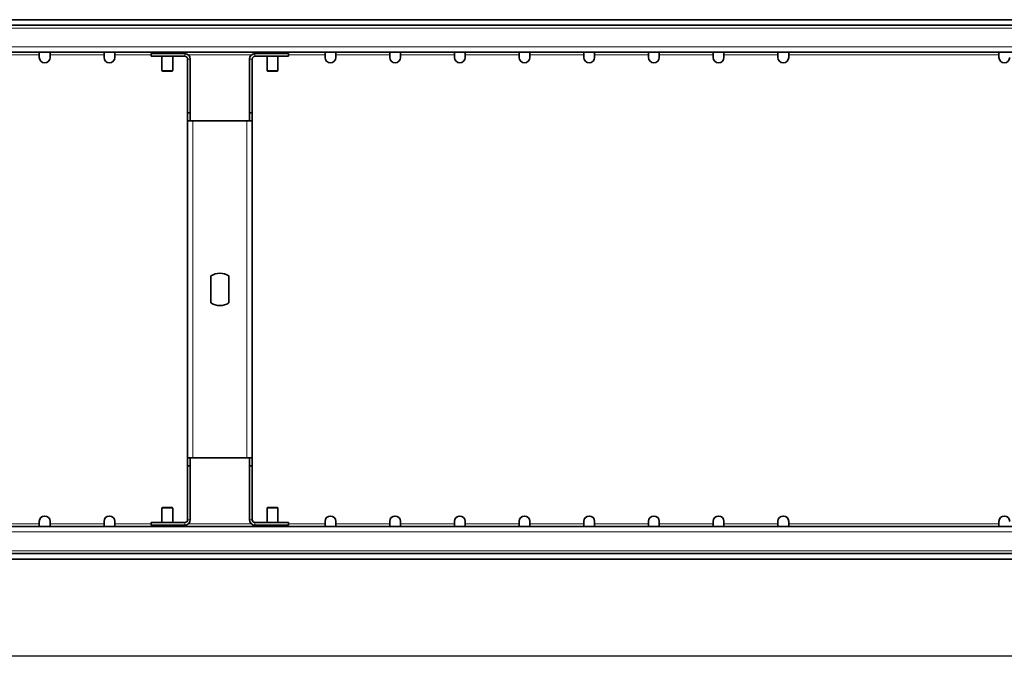
# Model space of a CAD drawing. Units: millimetres. Extents: x 9300 to 12176, y -13 to 2037.
# Drawn here: x 9662 to 10028, y 556 to 794 of the extents above; entities that cross this region are included whole.
import ezdxf

# ---------------------------------------------------------------- set-up
doc = ezdxf.new("R2010")
doc.units = ezdxf.units.MM
doc.header["$LTSCALE"] = 5
doc.layers.get('0').update_dxf_attribs({"color": 1})
doc.layers.add('320623', color=7, linetype='Continuous')
doc.layers.add('DIMENSION', color=3, linetype='Continuous')
doc.styles.add('SLDTEXTSTYLE2', font='TXT', dxfattribs={"width": 0.605})
doc.dimstyles.new('SLDDIMSTYLE0', dxfattribs={"dimtxt": 12.5, "dimasz": 12.5, "dimexe": 0, "dimexo": 0.0625, "dimgap": 3.125, "dimtad": 1, "dimrnd": 1e-09, "dimzin": 12, "dimdsep": 46, "dimtxsty": 'SLDTEXTSTYLE2', "dimsah": 1, "dimcen": 0.09, "dimadec": 0, "dimazin": 3, "dimtfac": 1, "dimtofl": 0, "dimtmove": 0, "dimatfit": 3, "dimfxl": 0, "dimfrac": 2, "dimtolj": 1, "dimtzin": 12, "dimarcsym": 0})

# ---------------------------------------------------------------- blocks, each defined once
blk = doc.blocks.new('*D53')
at = {"layer": 'DIMENSION', "color": 0, "lineweight": -2}
for p, q in [((9486.57, 594.1), (9486.57, 558.32)), ((11486.57, 594.1), (11486.57, 558.32)), ((9499.07, 558.32), (11474.07, 558.32))]:
    blk.add_line(p, q, dxfattribs=at)
at = {"layer": 'DIMENSION', "color": 0}
for points in [[(9499.07, 560.41), (9499.07, 556.24), (9486.57, 558.32)], [(11474.07, 560.41), (11474.07, 556.24), (11486.57, 558.32)]]:
    blk.add_solid(points, dxfattribs=at)
at = {"layer": 'DIMENSION', "color": 0, "insert": (10486.57, 573.95), "char_height": 12.5, "attachment_point": 2, "style": 'SLDTEXTSTYLE2'}
blk.add_mtext('\\A1;2000', dxfattribs=at)
blk = doc.blocks.new('1064037-M_001_TOP VIEW')
at = {"color": 7, "linetype": 'Continuous', "lineweight": 35}
for p, q in [((11486.57, 794.37), (9486.57, 794.37)), ((11486.57, 792.27), (9486.57, 792.27)), ((11486.57, 782.27), (9486.57, 782.27)), ((9669.57, 781.27), (9669.57, 782.27)), ((9673.57, 782.27), (9673.57, 781.27)), ((9693.57, 781.27), (9693.57, 782.27)), ((9697.57, 782.27), (9697.57, 781.27)), ((9711.07, 781.77), (9711.07, 780.77)), ((9723.57, 781.77), (9711.07, 781.77)), ((9715.07, 782.27), (9715.07, 781.77)), ((9719.07, 781.77), (9719.07, 782.27)), ((9762.07, 781.77), (9749.57, 781.77)), ((9754.07, 782.27), (9754.07, 781.77)), ((9758.07, 781.77), (9758.07, 782.27)), ((9762.07, 781.77), (9762.07, 780.77)), ((9775.57, 781.27), (9775.57, 782.27)), ((9779.57, 782.27), (9779.57, 781.27)), ((9799.57, 781.27), (9799.57, 782.27)), ((9803.57, 782.27), (9803.57, 781.27)), ((9823.57, 781.27), (9823.57, 782.27)), ((9827.57, 782.27), (9827.57, 781.27)), ((9847.57, 781.27), (9847.57, 782.27)), ((9851.57, 782.27), (9851.57, 781.27)), ((9871.57, 781.27), (9871.57, 782.27)), ((9875.57, 782.27), (9875.57, 781.27)), ((9895.57, 781.27), (9895.57, 782.27)), ((9899.57, 782.27), (9899.57, 781.27)), ((9919.57, 781.27), (9919.57, 782.27)), ((9923.57, 782.27), (9923.57, 781.27)), ((9943.57, 781.27), (9943.57, 782.27)), ((9947.57, 782.27), (9947.57, 781.27)), ((10025.57, 781.27), (10025.57, 782.27)), ((9669.57, 781.27), (9669.57, 780.37)), ((9673.57, 780.37), (9673.57, 781.27)), ((9693.57, 781.27), (9693.57, 780.37)), ((9697.57, 780.37), (9697.57, 781.27)), ((9723.57, 780.77), (9711.07, 780.77)), ((9715.07, 780.77), (9715.07, 775.47)), ((9719.07, 775.47), (9719.07, 780.77)), ((9724.57, 779.77), (9724.57, 759.77)), ((9725.57, 779.77), (9725.57, 759.77)), ((9747.57, 779.77), (9747.57, 759.77)), ((9748.57, 779.77), (9748.57, 759.77)), ((9762.07, 780.77), (9749.57, 780.77)), ((9754.07, 780.77), (9754.07, 775.47)), ((9758.07, 775.47), (9758.07, 780.77)), ((9775.57, 781.27), (9775.57, 780.37)), ((9779.57, 780.37), (9779.57, 781.27)), ((9799.57, 781.27), (9799.57, 780.37)), ((9803.57, 780.37), (9803.57, 781.27)), ((9823.57, 781.27), (9823.57, 780.37)), ((9827.57, 780.37), (9827.57, 781.27)), ((9847.57, 781.27), (9847.57, 780.37)), ((9851.57, 780.37), (9851.57, 781.27)), ((9871.57, 781.27), (9871.57, 780.37)), ((9875.57, 780.37), (9875.57, 781.27)), ((9895.57, 781.27), (9895.57, 780.37)), ((9899.57, 780.37), (9899.57, 781.27)), ((9919.57, 781.27), (9919.57, 780.37)), ((9923.57, 780.37), (9923.57, 781.27)), ((9943.57, 781.27), (9943.57, 780.37)), ((9947.57, 780.37), (9947.57, 781.27)), ((10025.57, 781.27), (10025.57, 780.37)), ((9718.87, 775.27), (9715.27, 775.27)), ((9756.07, 775.27), (9754.27, 775.27)), ((9757.87, 775.27), (9756.07, 775.27)), ((9725.57, 759.77), (9724.57, 759.77)), ((9724.57, 759.77), (9724.57, 756.77)), ((9724.57, 756.77), (9726.57, 756.77)), ((9724.57, 756.77), (9724.57, 631.77)), ((9725.57, 759.77), (9725.57, 756.77)), ((9726.57, 756.77), (9746.57, 756.77)), ((9746.57, 756.77), (9748.57, 756.77)), ((9747.57, 759.77), (9748.57, 759.77)), ((9747.57, 759.77), (9747.57, 756.77)), ((9748.57, 759.77), (9748.57, 756.77)), ((9748.57, 756.77), (9748.57, 631.77)), ((9733.22, 689.29), (9733.22, 699.24)), ((9739.92, 699.24), (9739.92, 689.29)), ((9726.57, 631.77), (9724.57, 631.77)), ((9724.57, 628.77), (9724.57, 631.77)), ((9725.57, 628.77), (9724.57, 628.77)), ((9724.57, 608.77), (9724.57, 628.77)), ((9725.57, 628.77), (9725.57, 631.77)), ((9725.57, 608.77), (9725.57, 628.77)), ((9746.57, 631.77), (9726.57, 631.77)), ((9748.57, 631.77), (9746.57, 631.77)), ((9747.57, 628.77), (9747.57, 631.77)), ((9747.57, 628.77), (9748.57, 628.77)), ((9747.57, 608.77), (9747.57, 628.77)), ((9748.57, 628.77), (9748.57, 631.77)), ((9748.57, 608.77), (9748.57, 628.77)), ((9715.07, 613.07), (9715.07, 607.77)), ((9715.27, 613.27), (9717.07, 613.27)), ((9717.07, 613.27), (9718.87, 613.27)), ((9719.07, 607.77), (9719.07, 613.07)), ((9754.07, 613.07), (9754.07, 607.77)), ((9754.27, 613.27), (9757.87, 613.27)), ((9758.07, 607.77), (9758.07, 613.07)), ((9669.57, 607.27), (9669.57, 608.16)), ((9669.57, 606.27), (9669.57, 607.27)), ((9673.57, 608.16), (9673.57, 607.27)), ((9673.57, 607.27), (9673.57, 606.27)), ((9693.57, 607.27), (9693.57, 608.16)), ((9693.57, 606.27), (9693.57, 607.27)), ((9697.57, 608.16), (9697.57, 607.27)), ((9697.57, 607.27), (9697.57, 606.27)), ((9711.07, 606.77), (9711.07, 607.77)), ((9711.07, 607.77), (9723.57, 607.77)), ((9711.07, 606.77), (9723.57, 606.77)), ((9715.07, 606.77), (9715.07, 606.27)), ((9719.07, 606.27), (9719.07, 606.77)), ((9749.57, 607.77), (9762.07, 607.77)), ((9749.57, 606.77), (9762.07, 606.77)), ((9754.07, 606.77), (9754.07, 606.27)), ((9758.07, 606.27), (9758.07, 606.77)), ((9762.07, 606.77), (9762.07, 607.77)), ((9775.57, 607.27), (9775.57, 608.16)), ((9775.57, 606.27), (9775.57, 607.27)), ((9779.57, 608.16), (9779.57, 607.27)), ((9779.57, 607.27), (9779.57, 606.27)), ((9799.57, 607.27), (9799.57, 608.16)), ((9799.57, 606.27), (9799.57, 607.27)), ((9803.57, 608.16), (9803.57, 607.27)), ((9803.57, 607.27), (9803.57, 606.27)), ((9823.57, 607.27), (9823.57, 608.16)), ((9823.57, 606.27), (9823.57, 607.27)), ((9827.57, 608.16), (9827.57, 607.27)), ((9827.57, 607.27), (9827.57, 606.27)), ((9847.57, 607.27), (9847.57, 608.16)), ((9847.57, 606.27), (9847.57, 607.27)), ((9851.57, 608.16), (9851.57, 607.27)), ((9851.57, 607.27), (9851.57, 606.27)), ((9871.57, 607.27), (9871.57, 608.16)), ((9871.57, 606.27), (9871.57, 607.27)), ((9875.57, 608.16), (9875.57, 607.27)), ((9875.57, 607.27), (9875.57, 606.27)), ((9895.57, 607.27), (9895.57, 608.16)), ((9895.57, 606.27), (9895.57, 607.27)), ((9899.57, 608.16), (9899.57, 607.27)), ((9899.57, 607.27), (9899.57, 606.27)), ((9919.57, 607.27), (9919.57, 608.16)), ((9919.57, 606.27), (9919.57, 607.27)), ((9923.57, 608.16), (9923.57, 607.27)), ((9923.57, 607.27), (9923.57, 606.27)), ((9943.57, 607.27), (9943.57, 608.16)), ((9943.57, 606.27), (9943.57, 607.27)), ((9947.57, 608.16), (9947.57, 607.27)), ((9947.57, 607.27), (9947.57, 606.27)), ((10025.57, 607.27), (10025.57, 608.16)), ((10025.57, 606.27), (10025.57, 607.27)), ((11486.57, 606.27), (9486.57, 606.27)), ((11486.57, 596.27), (9486.57, 596.27)), ((11486.57, 594.17), (9486.57, 594.17))]:
    blk.add_line(p, q, dxfattribs=at)
at = {"color": 8, "linetype": 'Continuous', "lineweight": 18}
for p, q in [((11486.57, 791.27), (9486.57, 791.27)), ((9486.57, 784.27), (11486.57, 784.27)), ((9723.57, 780.77), (9723.57, 781.77)), ((9749.57, 780.77), (9749.57, 781.77)), ((9669.57, 781.27), (9649.57, 781.27)), ((9693.57, 781.27), (9673.57, 781.27)), ((9711.07, 781.27), (9697.57, 781.27)), ((9724.57, 779.77), (9725.57, 779.77)), ((9748.24, 781.27), (9724.89, 781.27)), ((9748.57, 779.77), (9747.57, 779.77)), ((9775.57, 781.27), (9762.07, 781.27)), ((9799.57, 781.27), (9779.57, 781.27)), ((9823.57, 781.27), (9803.57, 781.27)), ((9847.57, 781.27), (9827.57, 781.27)), ((9871.57, 781.27), (9851.57, 781.27)), ((9895.57, 781.27), (9875.57, 781.27)), ((9919.57, 781.27), (9899.57, 781.27)), ((9943.57, 781.27), (9923.57, 781.27)), ((10025.57, 781.27), (9947.57, 781.27)), ((9715.07, 775.47), (9719.07, 775.47)), ((9754.07, 775.47), (9756.07, 775.47)), ((9756.07, 775.47), (9758.07, 775.47)), ((9726.57, 756.77), (9726.57, 631.77)), ((9746.57, 631.77), (9746.57, 756.77)), ((9717.07, 613.07), (9715.07, 613.07)), ((9719.07, 613.07), (9717.07, 613.07)), ((9758.07, 613.07), (9754.07, 613.07)), ((9669.57, 607.27), (9649.57, 607.27)), ((9693.57, 607.27), (9673.57, 607.27)), ((9711.07, 607.27), (9697.57, 607.27)), ((9723.57, 607.77), (9723.57, 606.77)), ((9724.57, 608.77), (9725.57, 608.77)), ((9748.24, 607.27), (9724.89, 607.27)), ((9748.57, 608.77), (9747.57, 608.77)), ((9749.57, 607.77), (9749.57, 606.77)), ((9775.57, 607.27), (9762.07, 607.27)), ((9799.57, 607.27), (9779.57, 607.27)), ((9823.57, 607.27), (9803.57, 607.27)), ((9847.57, 607.27), (9827.57, 607.27)), ((9871.57, 607.27), (9851.57, 607.27)), ((9895.57, 607.27), (9875.57, 607.27)), ((9919.57, 607.27), (9899.57, 607.27)), ((9943.57, 607.27), (9923.57, 607.27)), ((10025.57, 607.27), (9947.57, 607.27)), ((9486.57, 604.27), (11486.57, 604.27)), ((11486.57, 597.27), (9486.57, 597.27))]:
    blk.add_line(p, q, dxfattribs=at)
at = {"color": 7, "linetype": 'Continuous', "lineweight": 35}
for centre, radius, start, end in [((9723.57, 779.77), 2, 0, 90), ((9749.57, 779.77), 2, 90, 180), ((9671.57, 780.37), 2, 180, 0), ((9695.57, 780.37), 2, 180, 0), ((9723.57, 779.77), 1, 0, 90), ((9749.57, 779.77), 1, 90, 180), ((9777.57, 780.37), 2, 180, 0), ((9801.57, 780.37), 2, 180, 0), ((9825.57, 780.37), 2, 180, 0), ((9849.57, 780.37), 2, 180, 0), ((9873.57, 780.37), 2, 180, 0), ((9897.57, 780.37), 2, 180, 0), ((9921.57, 780.37), 2, 180, 0), ((9945.57, 780.37), 2, 180, 0), ((10027.57, 780.37), 2, 180, 0), ((9715.27, 775.47), 0.2, 180, 270), ((9718.87, 775.47), 0.2, 270, 0), ((9754.27, 775.47), 0.2, 180, 270), ((9757.87, 775.47), 0.2, 270, 0), ((9736.57, 694.27), 6, 56.0594, 123.9406), ((9736.57, 694.27), 6, 236.0594, 303.9406), ((9671.57, 608.16), 2, 0, 180), ((9695.57, 608.16), 2, 0, 180), ((9715.27, 613.07), 0.2, 90, 180), ((9718.87, 613.07), 0.2, 0, 90), ((9754.27, 613.07), 0.2, 90, 180), ((9757.87, 613.07), 0.2, 0, 90), ((9777.57, 608.16), 2, 0, 180), ((9801.57, 608.16), 2, 0, 180), ((9825.57, 608.16), 2, 0, 180), ((9849.57, 608.16), 2, 0, 180), ((9873.57, 608.16), 2, 0, 180), ((9897.57, 608.16), 2, 0, 180), ((9921.57, 608.16), 2, 0, 180), ((9945.57, 608.16), 2, 0, 180), ((10027.57, 608.16), 2, 0, 180), ((9723.57, 608.77), 1, 270, 0), ((9723.57, 608.77), 2, 270, 0), ((9749.57, 608.77), 2, 180, 270), ((9749.57, 608.77), 1, 180, 270)]:
    blk.add_arc(centre, radius, start, end, dxfattribs=at)

msp = doc.modelspace()

# ---------------------------------------------------------------- block references
at = {"layer": '320623'}
msp.add_blockref('1064037-M_001_TOP VIEW', (0, 0), dxfattribs=at)

# ---------------------------------------------------------------- dimensions: what is measured, and where the dimension line sits
at = {"layer": 'DIMENSION'}
dim = msp.add_linear_dim(base=(11486.567, 558.323), p1=(9486.567, 594.165), p2=(11486.567, 594.165), dimstyle='SLDDIMSTYLE0', dxfattribs=at)
dim.commit()
dim.dimension.update_dxf_attribs({"geometry": '*D53', "text_midpoint": (10486.567, 558.323), "dimtype": 160})

doc.saveas('drawing.dxf')
